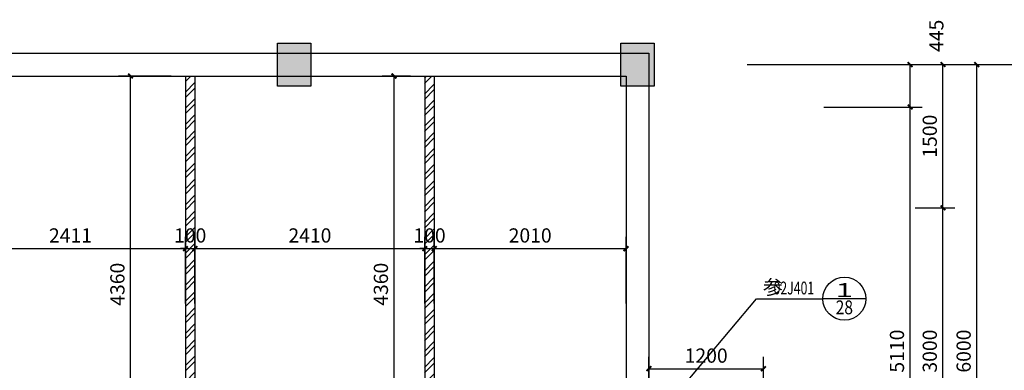
# Model space of a CAD drawing. Extents: x -18161 to 144051, y -98406 to 130802.
# Drawn here: x 73237 to 83558, y -85897 to -82226 of the extents above; entities that cross this region are included whole.
import ezdxf
from ezdxf.enums import TextEntityAlignment as Align

# ---------------------------------------------------------------- set-up
doc = ezdxf.new("R2010")
doc.units = 0
doc.header["$LTSCALE"] = 1000
doc.linetypes.add('幕墙平面0515$0$HIDDEN2', pattern=[0.1875, 0.125, -0.0625])
doc.layers.get('0').update_dxf_attribs({"linetype": 'CONTINUOUS'})
doc.layers.get('Defpoints').update_dxf_attribs({"linetype": 'CONTINUOUS'})
for name, color, linetype in [('1家具', 3, 'CONTINUOUS'), ('AXIS', 3, 'CONTINUOUS'), ('DIM_IDEN', 3, 'CONTINUOUS'), ('PUB_DIM', 3, 'CONTINUOUS'), ('PUB_TEXT', 7, 'CONTINUOUS'), ('WALL', 2, 'CONTINUOUS'), ('门槛石', 252, '幕墙平面0515$0$HIDDEN2')]:
    doc.layers.add(name, color=color, linetype=linetype)
doc.styles.add('_TCH_DIM_T3', font='SIMPLEX', dxfattribs={"width": 0.705882, "bigfont": 'GBCBIG'})
doc.styles.add('_TCH_LABEL', font='COMPLEX', dxfattribs={"bigfont": 'GBCBIG'})
doc.dimstyles.new('_TCH_ARCH&&50', dxfattribs={"dimtxt": 148.75, "dimasz": 50, "dimexe": 125, "dimexo": 150, "dimgap": 63.125, "dimtad": 1, "dimdec": 0, "dimzin": 0, "dimdsep": 46, "dimtxsty": '_TCH_DIM_T3', "dimblk": 'ARCHTICK', "dimcen": 0.09, "dimclrt": 7, "dimazin": 2, "dimtfac": 1, "dimtdec": 0, "dimtix": 1, "dimtmove": 2, "dimatfit": 3, "dimfxl": 1, "dimtolj": 1, "dimtzin": 0, "dimarcsym": 0})

# ---------------------------------------------------------------- blocks, each defined once
blk = doc.blocks.new('_ArchTick')
at = {"color": 0, "linetype": 'ByBlock', "const_width": 0.4}
blk.add_lwpolyline([(-0.5, -0.5), (0.5, 0.5)], dxfattribs=at)
blk = doc.blocks.new('*D509')
at = {"layer": 'Defpoints', "color": 0, "transparency": 16777216}
for p in [(81518, -83141), (82571, -83141), (81518, -88251)]:
    blk.add_point(p, dxfattribs=at)
at = {"layer": 'PUB_DIM', "color": 0, "lineweight": -2, "transparency": 16777216}
for p, q in [((81668, -83141), (82696, -83141)), ((82571, -88251), (82571, -83141)), ((81668, -88251), (82696, -88251))]:
    blk.add_line(p, q, dxfattribs=at)
at = {"layer": 'PUB_DIM', "color": 0, "lineweight": -2, "transparency": 16777216, "xscale": 50, "yscale": 50, "zscale": 50}
for p, rotation in [((82571, -83141), 90), ((82571, -88251), 270)]:
    blk.add_blockref('_ArchTick', p, dxfattribs=dict(at, rotation=rotation))
at = {"layer": 'PUB_DIM', "color": 7, "transparency": 16777216, "insert": (82433, -85696), "char_height": 148.8, "attachment_point": 5, "rotation": 90, "style": '_TCH_DIM_T3'}
blk.add_mtext('\\A1;5110', dxfattribs=at)
blk = doc.blocks.new('*D510')
at = {"layer": 'Defpoints', "color": 0, "transparency": 16777216}
for p in [(81518, -82696), (82571, -82696), (81518, -83141)]:
    blk.add_point(p, dxfattribs=at)
at = {"layer": 'PUB_DIM', "color": 0, "lineweight": -2, "transparency": 16777216}
for p, q in [((81668, -82696), (82696, -82696)), ((82571, -83141), (82571, -82696)), ((81668, -83141), (82696, -83141))]:
    blk.add_line(p, q, dxfattribs=at)
at = {"layer": 'PUB_DIM', "color": 0, "lineweight": -2, "transparency": 16777216, "xscale": 50, "yscale": 50, "zscale": 50}
for p, rotation in [((82571, -82696), 90), ((82571, -83141), 270)]:
    blk.add_blockref('_ArchTick', p, dxfattribs=dict(at, rotation=rotation))
at = {"layer": 'PUB_DIM', "color": 7, "transparency": 16777216, "insert": (82846, -82395), "char_height": 148.8, "attachment_point": 5, "rotation": 90, "style": '_TCH_DIM_T3'}
blk.add_mtext('\\A1;445', dxfattribs=at)
blk = doc.blocks.new('*D542')
at = {"layer": 'Defpoints', "color": 0, "transparency": 16777216}
for p in [(82473, -84196), (82915, -84196), (82473, -87196)]:
    blk.add_point(p, dxfattribs=at)
at = {"layer": 'PUB_DIM', "color": 0, "lineweight": -2, "transparency": 16777216}
for p, q in [((82623, -84196), (83040, -84196)), ((82915, -87196), (82915, -84196)), ((82623, -87196), (83040, -87196))]:
    blk.add_line(p, q, dxfattribs=at)
at = {"layer": 'PUB_DIM', "color": 0, "lineweight": -2, "transparency": 16777216, "xscale": 50, "yscale": 50, "zscale": 50}
for p, rotation in [((82915, -84196), 90), ((82915, -87196), 270)]:
    blk.add_blockref('_ArchTick', p, dxfattribs=dict(at, rotation=rotation))
at = {"layer": 'PUB_DIM', "color": 7, "transparency": 16777216, "insert": (82777, -85696), "char_height": 148.8, "attachment_point": 5, "rotation": 90, "style": '_TCH_DIM_T3'}
blk.add_mtext('\\A1;3000', dxfattribs=at)
blk = doc.blocks.new('*D543')
at = {"layer": 'Defpoints', "color": 0, "transparency": 16777216}
for p in [(82473, -82696), (82915, -82696), (82473, -84196)]:
    blk.add_point(p, dxfattribs=at)
at = {"layer": 'PUB_DIM', "color": 0, "lineweight": -2, "transparency": 16777216}
for p, q in [((82623, -82696), (83040, -82696)), ((82915, -84196), (82915, -82696)), ((82623, -84196), (83040, -84196))]:
    blk.add_line(p, q, dxfattribs=at)
at = {"layer": 'PUB_DIM', "color": 0, "lineweight": -2, "transparency": 16777216, "xscale": 50, "yscale": 50, "zscale": 50}
for p, rotation in [((82915, -82696), 90), ((82915, -84196), 270)]:
    blk.add_blockref('_ArchTick', p, dxfattribs=dict(at, rotation=rotation))
at = {"layer": 'PUB_DIM', "color": 7, "transparency": 16777216, "insert": (82777, -83446), "char_height": 148.8, "attachment_point": 5, "rotation": 90, "style": '_TCH_DIM_T3'}
blk.add_mtext('\\A1;1500', dxfattribs=at)
blk = doc.blocks.new('*D544')
at = {"layer": 'Defpoints', "color": 0, "transparency": 16777216}
for p in [(80713, -82696), (83269, -82696), (80713, -88696)]:
    blk.add_point(p, dxfattribs=at)
at = {"layer": 'PUB_DIM', "color": 0, "lineweight": -2, "transparency": 16777216}
for p, q in [((80863, -82696), (83394, -82696)), ((83269, -88696), (83269, -82696)), ((80863, -88696), (83394, -88696))]:
    blk.add_line(p, q, dxfattribs=at)
at = {"layer": 'PUB_DIM', "color": 0, "lineweight": -2, "transparency": 16777216, "xscale": 50, "yscale": 50, "zscale": 50}
for p, rotation in [((83269, -82696), 90), ((83269, -88696), 270)]:
    blk.add_blockref('_ArchTick', p, dxfattribs=dict(at, rotation=rotation))
at = {"layer": 'PUB_DIM', "color": 7, "transparency": 16777216, "insert": (83132, -85696), "char_height": 148.8, "attachment_point": 5, "rotation": 90, "style": '_TCH_DIM_T3'}
blk.add_mtext('\\A1;6000', dxfattribs=at)
blk = doc.blocks.new('*D560')
at = {"layer": 'Defpoints', "color": 0, "transparency": 16777216}
for p in [(74974, -84623), (72563, -85347), (74974, -85347)]:
    blk.add_point(p, dxfattribs=at)
at = {"layer": 'PUB_DIM', "color": 0, "lineweight": -2, "transparency": 16777216}
for p, q in [((72563, -85197), (72563, -84498)), ((74974, -85197), (74974, -84498)), ((72563, -84623), (74974, -84623))]:
    blk.add_line(p, q, dxfattribs=at)
at = {"layer": 'PUB_DIM', "color": 0, "lineweight": -2, "transparency": 16777216, "xscale": 50, "yscale": 50, "zscale": 50, "rotation": 180}
blk.add_blockref('_ArchTick', (72563, -84623), dxfattribs=at)
at = {"layer": 'PUB_DIM', "color": 0, "lineweight": -2, "transparency": 16777216, "xscale": 50, "yscale": 50, "zscale": 50}
blk.add_blockref('_ArchTick', (74974, -84623), dxfattribs=at)
at = {"layer": 'PUB_DIM', "color": 7, "transparency": 16777216, "insert": (73769, -84485), "char_height": 148.8, "attachment_point": 5, "style": '_TCH_DIM_T3'}
blk.add_mtext('\\A1;2411', dxfattribs=at)
blk = doc.blocks.new('*D561')
at = {"layer": 'Defpoints', "color": 0, "transparency": 16777216}
for p in [(75074, -84623), (74974, -85347), (75074, -85347)]:
    blk.add_point(p, dxfattribs=at)
at = {"layer": 'PUB_DIM', "color": 0, "lineweight": -2, "transparency": 16777216}
for p, q in [((74974, -85197), (74974, -84498)), ((75074, -85197), (75074, -84498)), ((74974, -84623), (74924, -84623)), ((74974, -84623), (75074, -84623)), ((75074, -84623), (75124, -84623))]:
    blk.add_line(p, q, dxfattribs=at)
at = {"layer": 'PUB_DIM', "color": 0, "lineweight": -2, "transparency": 16777216, "xscale": 50, "yscale": 50, "zscale": 50}
blk.add_blockref('_ArchTick', (74974, -84623), dxfattribs=at)
at = {"layer": 'PUB_DIM', "color": 0, "lineweight": -2, "transparency": 16777216, "xscale": 50, "yscale": 50, "zscale": 50, "rotation": 180}
blk.add_blockref('_ArchTick', (75074, -84623), dxfattribs=at)
at = {"layer": 'PUB_DIM', "color": 7, "transparency": 16777216, "insert": (75024, -84485), "char_height": 148.8, "attachment_point": 5, "style": '_TCH_DIM_T3'}
blk.add_mtext('\\A1;100', dxfattribs=at)
blk = doc.blocks.new('*D562')
at = {"layer": 'Defpoints', "color": 0, "transparency": 16777216}
for p in [(77483, -84623), (75074, -85347), (77483, -85347)]:
    blk.add_point(p, dxfattribs=at)
at = {"layer": 'PUB_DIM', "color": 0, "lineweight": -2, "transparency": 16777216}
for p, q in [((75074, -85197), (75074, -84498)), ((77483, -85197), (77483, -84498)), ((75074, -84623), (77483, -84623))]:
    blk.add_line(p, q, dxfattribs=at)
at = {"layer": 'PUB_DIM', "color": 0, "lineweight": -2, "transparency": 16777216, "xscale": 50, "yscale": 50, "zscale": 50, "rotation": 180}
blk.add_blockref('_ArchTick', (75074, -84623), dxfattribs=at)
at = {"layer": 'PUB_DIM', "color": 0, "lineweight": -2, "transparency": 16777216, "xscale": 50, "yscale": 50, "zscale": 50}
blk.add_blockref('_ArchTick', (77483, -84623), dxfattribs=at)
at = {"layer": 'PUB_DIM', "color": 7, "transparency": 16777216, "insert": (76279, -84485), "char_height": 148.8, "attachment_point": 5, "style": '_TCH_DIM_T3'}
blk.add_mtext('\\A1;2410', dxfattribs=at)
blk = doc.blocks.new('*D563')
at = {"layer": 'Defpoints', "color": 0, "transparency": 16777216}
for p in [(77583, -84623), (77483, -85347), (77583, -85347)]:
    blk.add_point(p, dxfattribs=at)
at = {"layer": 'PUB_DIM', "color": 0, "lineweight": -2, "transparency": 16777216}
for p, q in [((77483, -85197), (77483, -84498)), ((77583, -85197), (77583, -84498)), ((77483, -84623), (77433, -84623)), ((77483, -84623), (77583, -84623)), ((77583, -84623), (77633, -84623))]:
    blk.add_line(p, q, dxfattribs=at)
at = {"layer": 'PUB_DIM', "color": 0, "lineweight": -2, "transparency": 16777216, "xscale": 50, "yscale": 50, "zscale": 50}
blk.add_blockref('_ArchTick', (77483, -84623), dxfattribs=at)
at = {"layer": 'PUB_DIM', "color": 0, "lineweight": -2, "transparency": 16777216, "xscale": 50, "yscale": 50, "zscale": 50, "rotation": 180}
blk.add_blockref('_ArchTick', (77583, -84623), dxfattribs=at)
at = {"layer": 'PUB_DIM', "color": 7, "transparency": 16777216, "insert": (77533, -84485), "char_height": 148.8, "attachment_point": 5, "style": '_TCH_DIM_T3'}
blk.add_mtext('\\A1;100', dxfattribs=at)
blk = doc.blocks.new('*D564')
at = {"layer": 'Defpoints', "color": 0, "transparency": 16777216}
for p in [(79593, -84623), (77583, -85347), (79593, -85347)]:
    blk.add_point(p, dxfattribs=at)
at = {"layer": 'PUB_DIM', "color": 0, "lineweight": -2, "transparency": 16777216}
for p, q in [((77583, -85197), (77583, -84498)), ((79593, -85197), (79593, -84498)), ((77583, -84623), (79593, -84623))]:
    blk.add_line(p, q, dxfattribs=at)
at = {"layer": 'PUB_DIM', "color": 0, "lineweight": -2, "transparency": 16777216, "xscale": 50, "yscale": 50, "zscale": 50, "rotation": 180}
blk.add_blockref('_ArchTick', (77583, -84623), dxfattribs=at)
at = {"layer": 'PUB_DIM', "color": 0, "lineweight": -2, "transparency": 16777216, "xscale": 50, "yscale": 50, "zscale": 50}
blk.add_blockref('_ArchTick', (79593, -84623), dxfattribs=at)
at = {"layer": 'PUB_DIM', "color": 7, "transparency": 16777216, "insert": (78588, -84485), "char_height": 148.8, "attachment_point": 5, "style": '_TCH_DIM_T3'}
blk.add_mtext('\\A1;2010', dxfattribs=at)
blk = doc.blocks.new('*D565')
at = {"layer": 'Defpoints', "color": 0, "transparency": 16777216}
for p in [(77161, -82816), (77483, -82816), (77483, -87176)]:
    blk.add_point(p, dxfattribs=at)
at = {"layer": 'PUB_DIM', "color": 0, "lineweight": -2, "transparency": 16777216}
for p, q in [((77333, -82816), (77036, -82816)), ((77161, -87176), (77161, -82816)), ((77333, -87176), (77036, -87176))]:
    blk.add_line(p, q, dxfattribs=at)
at = {"layer": 'PUB_DIM', "color": 0, "lineweight": -2, "transparency": 16777216, "xscale": 50, "yscale": 50, "zscale": 50}
for p, rotation in [((77161, -82816), 90), ((77161, -87176), 270)]:
    blk.add_blockref('_ArchTick', p, dxfattribs=dict(at, rotation=rotation))
at = {"layer": 'PUB_DIM', "color": 7, "transparency": 16777216, "insert": (77023, -84996), "char_height": 148.8, "attachment_point": 5, "rotation": 90, "style": '_TCH_DIM_T3'}
blk.add_mtext('\\A1;4360', dxfattribs=at)
blk = doc.blocks.new('*D566')
at = {"layer": 'Defpoints', "color": 0, "transparency": 16777216}
for p in [(74398, -82816), (74974, -82816), (74974, -87176)]:
    blk.add_point(p, dxfattribs=at)
at = {"layer": 'PUB_DIM', "color": 0, "lineweight": -2, "transparency": 16777216}
for p, q in [((74824, -82816), (74273, -82816)), ((74398, -87176), (74398, -82816)), ((74824, -87176), (74273, -87176))]:
    blk.add_line(p, q, dxfattribs=at)
at = {"layer": 'PUB_DIM', "color": 0, "lineweight": -2, "transparency": 16777216, "xscale": 50, "yscale": 50, "zscale": 50}
for p, rotation in [((74398, -82816), 90), ((74398, -87176), 270)]:
    blk.add_blockref('_ArchTick', p, dxfattribs=dict(at, rotation=rotation))
at = {"layer": 'PUB_DIM', "color": 7, "transparency": 16777216, "insert": (74261, -84996), "char_height": 148.8, "attachment_point": 5, "rotation": 90, "style": '_TCH_DIM_T3'}
blk.add_mtext('\\A1;4360', dxfattribs=at)
blk = doc.blocks.new('*D589')
at = {"layer": 'Defpoints', "color": 0, "transparency": 16777216}
for p in [(81033, -85880), (79833, -86356), (81033, -86356)]:
    blk.add_point(p, dxfattribs=at)
at = {"layer": 'PUB_DIM', "color": 0, "lineweight": -2, "transparency": 16777216}
for p, q in [((79833, -86206), (79833, -85755)), ((81033, -86206), (81033, -85755)), ((79833, -85880), (81033, -85880))]:
    blk.add_line(p, q, dxfattribs=at)
at = {"layer": 'PUB_DIM', "color": 0, "lineweight": -2, "transparency": 16777216, "xscale": 50, "yscale": 50, "zscale": 50, "rotation": 180}
blk.add_blockref('_ArchTick', (79833, -85880), dxfattribs=at)
at = {"layer": 'PUB_DIM', "color": 0, "lineweight": -2, "transparency": 16777216, "xscale": 50, "yscale": 50, "zscale": 50}
blk.add_blockref('_ArchTick', (81033, -85880), dxfattribs=at)
at = {"layer": 'PUB_DIM', "color": 7, "transparency": 16777216, "insert": (80433, -85743), "char_height": 148.8, "attachment_point": 5, "style": '_TCH_DIM_T3'}
blk.add_mtext('\\A1;1200', dxfattribs=at)

msp = doc.modelspace()

# ---------------------------------------------------------------- hatches: boundary and pattern name
h = msp.add_hatch(color=256)
h.dxf.hatch_style = 1
h.paths.add_polyline_path([(75938.29418, -82471.33462), (76288.29418, -82471.33462), (76288.29418, -82921.33462), (75938.29418, -82921.33462)])
h = msp.add_hatch(color=256)
h.dxf.hatch_style = 1
h.paths.add_polyline_path([(79538.29418, -82471.33462), (79888.29418, -82471.33462), (79888.29418, -82921.33462), (79538.29418, -82921.33462)])
at = {"layer": '门槛石'}
h = msp.add_hatch(dxfattribs=at)
h.set_pattern_fill('ANSI32', color=256, scale=25)
h.set_pattern_definition([(45, (-100272.15, -74697.19), (-84.1899, 84.1899), []), (45, (-100216.03, -74697.19), (-84.1899, 84.1899), [])])
h.paths.add_polyline_path([(77579.29418, -83141.33462), (77479.29418, -83141.33462), (77479.29418, -87176.33462), (77579.29418, -87176.33462)])
h.paths.add_polyline_path([(75073.79418, -83141.33462), (74973.79418, -83141.33462), (74973.79418, -87176.33462), (75073.79418, -87176.33462)])
h.paths.add_polyline_path([(77579.29418, -82816.33462), (77479.29418, -82816.33462), (77479.29418, -83141.33462), (77579.29418, -83141.33462)])
h.paths.add_polyline_path([(75073.79418, -82816.33462), (74973.79418, -82816.33462), (74973.79418, -83141.33462), (75073.79418, -83141.33462)])

# ---------------------------------------------------------------- linework, layer by layer
for points in [[(75938.29418, -82471.33462), (76288.29418, -82471.33462), (76288.29418, -82921.33462), (75938.29418, -82921.33462)], [(79538.29418, -82471.33462), (79888.29418, -82471.33462), (79888.29418, -82921.33462), (79538.29418, -82921.33462)]]:
    msp.add_lwpolyline(points, close=True)
at = {"layer": '1家具', "color": 2}
for p, q in [((77483.29418, -82816.33462), (77483.29418, -87176.33462)), ((77583.29418, -82816.33462), (77583.29418, -87176.33462))]:
    msp.add_line(p, q, dxfattribs=at)
at = {"layer": 'AXIS'}
msp.add_line((82128.81476, -82696.33462), (83820.86014, -82696.33462), dxfattribs=at)
at = {"layer": 'DIM_IDEN'}
for p, q in [((80038.05444, -86242.31717), (80959.05774, -85147.44918)), ((80959.05774, -85147.44918), (81656.49717, -85147.44918)), ((82106.49717, -85147.44918), (81656.49717, -85147.44918))]:
    msp.add_line(p, q, dxfattribs=at)
msp.add_circle((81881.49717, -85147.44918), 225, dxfattribs=at)
at = {"layer": 'WALL'}
for p, q in [((72513.29418, -82576.33462), (79833.29418, -82576.33462)), ((79833.29418, -82576.33462), (79833.29418, -88816.33462)), ((72563.29418, -82816.33462), (79593.29418, -82816.33462)), ((79593.29418, -82816.33462), (79593.29418, -88576.33462))]:
    msp.add_line(p, q, dxfattribs=at)
at = {"layer": 'WALL', "color": 2}
for p, q in [((74973.79418, -82816.33462), (74973.79418, -87176.33462)), ((75073.79418, -82816.33462), (75073.79418, -87176.33462))]:
    msp.add_line(p, q, dxfattribs=at)

# ---------------------------------------------------------------- texts
at = {"layer": 'PUB_TEXT', "style": '_TCH_LABEL'}
msp.add_text('参', height=151.91489, dxfattribs=at).set_placement((81028.41207, -85102.44918))
at = {"layer": 'PUB_TEXT', "style": '_TCH_LABEL', "width": 0.705882}
msp.add_text('02J401', height=133.875, dxfattribs=at).set_placement((81138.99717, -85102.44918))
at = {"layer": 'PUB_TEXT', "style": '_TCH_LABEL'}
for s, height, width, p, p2 in [('1', 144.8972, 2.916667, (81790.93642, -85129.33703), (81972.05793, -85129.33703)), ('28', 144.897205, 0.772059, (81790.93642, -85310.45854), (81972.05793, -85310.45854))]:
    msp.add_text(s, height=height, dxfattribs=dict(at, width=width)).set_placement(p, p2, align=Align.FIT)

# ---------------------------------------------------------------- dimensions: what is measured, and where the dimension line sits
at = {"layer": 'PUB_DIM'}
dim = msp.add_linear_dim(base=(82570.6065, -82696.33462), p1=(81517.61494, -83141.33462), p2=(81517.61494, -82696.33462), angle=90, dimstyle='_TCH_ARCH&&50', dxfattribs=at)
dim.commit()
dim.dimension.update_dxf_attribs({"geometry": '*D510', "text_midpoint": (82845.6065, -82395.24488), "dimtype": 128})
for p1, p2, distance, picture, middle in [((80713.29418, -88696.33462), (80713.29418, -82696.33462), -2556.04116, '*D544', (83131.83534, -85696.33462)), ((82473.27949, -84196.33462), (82473.27949, -82696.33462), -441.63169, '*D543', (82777.41119, -83446.33462)), ((74973.79418, -87176.33462), (74973.79418, -82816.33462), 575.58682, '*D566', (74260.70736, -84996.33462)), ((77483.29418, -87176.33462), (77483.29418, -82816.33462), 322.36226, '*D565', (77023.43193, -84996.33462)), ((82473.27949, -87196.33462), (82473.27949, -84196.33462), -441.63169, '*D542', (82777.41119, -85696.33462)), ((72563.2941825952, -85347.4932473), (74973.7941825952, -85347.4932473), 724.7983929098, '*D560', (73768.5441825952, -84485.1948543902)), ((74973.79418, -85347.49325), (75073.79418, -85347.49325), 724.79839, '*D561', (75023.79418, -84485.19485)), ((75073.7941825952, -85347.4932473), (77483.2941825952, -85347.4932473), 724.7983929098, '*D562', (76278.5441825952, -84485.1948543902)), ((77483.29418, -85347.49325), (77583.29418, -85347.49325), 724.79839, '*D563', (77533.29418, -84485.19485)), ((77583.29418, -85347.49325), (79593.29418, -85347.49325), 724.79839, '*D564', (78588.29418, -84485.19485)), ((79833.29418, -86356.33462), (81033.29418, -86356.33462), 476.03704, '*D589', (80433.29418, -85742.79758))]:
    dim = msp.add_aligned_dim(p1=p1, p2=p2, distance=distance, dimstyle='_TCH_ARCH&&50', dxfattribs=at)
    dim.commit()
    dim.dimension.update_dxf_attribs({"geometry": picture, "text_midpoint": middle})
dim = msp.add_linear_dim(base=(82570.6065, -83141.33462), p1=(81517.61494, -88251.33462), p2=(81517.61494, -83141.33462), angle=90, dimstyle='_TCH_ARCH&&50', dxfattribs=at)
dim.commit()
dim.dimension.update_dxf_attribs({"geometry": '*D509', "text_midpoint": (82433.1065, -85696.33462)})

doc.saveas('drawing.dxf')
